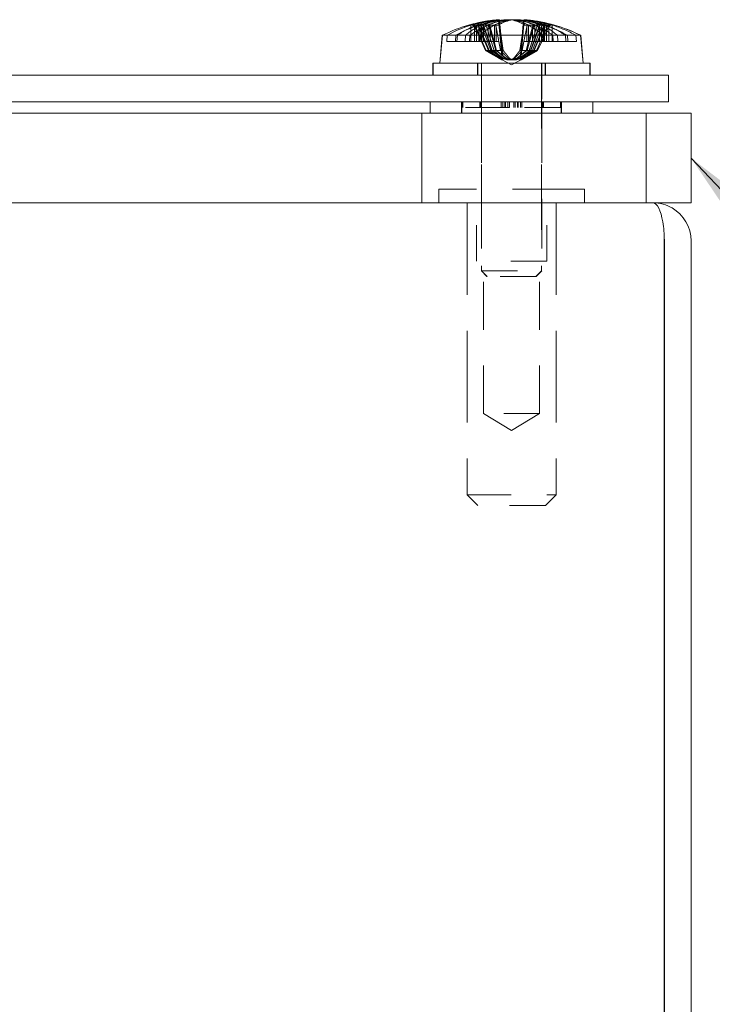
# Model space of a CAD drawing. Units: inches. Extents: x 2.7 to 98.6, y 5.5 to 60.
# Drawn here: x 33.9 to 35.8, y 15.4 to 18.1 of the extents above; entities that cross this region are included whole.
import ezdxf

# ---------------------------------------------------------------- set-up
doc = ezdxf.new("R2010")
doc.units = ezdxf.units.IN
doc.header["$LTSCALE"] = 6
doc.header["$MEASUREMENT"] = 0
doc.linetypes.add('DASHED', pattern=[0.2067, 0.1654, -0.0413])
for name, color, linetype, lineweight in [('Hidden (ANSI)', 7, 'DASHED', 15), ('Symbol (ANSI)', 7, 'Continuous', 18), ('Visible (ANSI)', 7, 'Continuous', 13)]:
    doc.layers.add(name, color=color, linetype=linetype, lineweight=lineweight)
doc.styles.add('Note Text (ANSI)', font='RomanS.shx')
doc.dimstyles.new('Default (ANSI)$7', dxfattribs={"dimscale": 6, "dimtxt": 0.12, "dimasz": 0.098425, "dimexe": 0.125, "dimexo": 0.0625, "dimgap": 0.031496, "dimtad": 0, "dimtih": 1, "dimtoh": 1, "dimrnd": 1e-08, "dimzin": 0, "dimdsep": 46, "dimtxsty": 'Note Text (ANSI)', "dimcen": 0.09, "dimdle": 0.393701, "dimclrd": 256, "dimclre": 256, "dimclrt": 256, "dimadec": 0, "dimazin": 1, "dimtfac": 1, "dimtofl": 0, "dimtmove": 0, "dimatfit": 3, "dimfxl": 1, "dimtolj": 1, "dimtzin": 4, "dimlwd": -1, "dimlwe": -1, "dimarcsym": 0})

msp = doc.modelspace()

# ---------------------------------------------------------------- linework, layer by layer
at = {"layer": 'Hidden (ANSI)', "ltscale": 0.035672}
for p, q in [((35.2182, 18.1174), (35.228, 18.0052)), ((35.2896, 18.1174), (35.2798, 18.0052))]:
    msp.add_line(p, q, dxfattribs=at)
at = {"layer": 'Hidden (ANSI)', "ltscale": 0.03552}
for p, q in [((35.2191, 18.1174), (35.2289, 18.0056)), ((35.2888, 18.1174), (35.279, 18.0056))]:
    msp.add_line(p, q, dxfattribs=at)
at = {"layer": 'Hidden (ANSI)', "ltscale": 0.034734}
msp.add_line((35.2208, 18.1155), (35.2304, 18.0061), dxfattribs=at)
at = {"layer": 'Hidden (ANSI)', "ltscale": 0.011906}
msp.add_line((35.141, 18.0942), (35.141, 18.0564), dxfattribs=at)
at = {"layer": 'Hidden (ANSI)', "ltscale": 0.006198}
for p, q in [((35.156, 18.1024), (35.1466, 18.1024)), ((35.3613, 18.1024), (35.3519, 18.1024))]:
    msp.add_line(p, q, dxfattribs=at)
at = {"layer": 'Hidden (ANSI)', "ltscale": 0.012871}
for p, q in [((35.1509, 18.0972), (35.1509, 18.0564)), ((35.1645, 18.0972), (35.1645, 18.0564)), ((35.1715, 18.0972), (35.1715, 18.0564)), ((35.1762, 18.0972), (35.1762, 18.0564)), ((35.1951, 18.0972), (35.1951, 18.0564)), ((35.2113, 18.0972), (35.2113, 18.0564)), ((35.2966, 18.0972), (35.2966, 18.0564)), ((35.3128, 18.0972), (35.3128, 18.0564)), ((35.3317, 18.0972), (35.3317, 18.0564)), ((35.3374, 18.0972), (35.3374, 18.0564)), ((35.3434, 18.0972), (35.3434, 18.0564)), ((35.358, 18.0972), (35.358, 18.0564))]:
    msp.add_line(p, q, dxfattribs=at)
at = {"layer": 'Hidden (ANSI)', "ltscale": 0.014394}
for p, q in [((35.1703, 18.0564), (35.1509, 18.0972)), ((35.1645, 18.0972), (35.1813, 18.0564)), ((35.1715, 18.0972), (35.1869, 18.0564)), ((35.1762, 18.0972), (35.1909, 18.0564)), ((35.2059, 18.0564), (35.1951, 18.0972)), ((35.2191, 18.0564), (35.2113, 18.0972)), ((35.2887, 18.0564), (35.2966, 18.0972)), ((35.3019, 18.0564), (35.3128, 18.0972)), ((35.3317, 18.0972), (35.317, 18.0564)), ((35.3374, 18.0972), (35.322, 18.0564)), ((35.3434, 18.0972), (35.3265, 18.0564)), ((35.3385, 18.0564), (35.358, 18.0972))]:
    msp.add_line(p, q, dxfattribs=at)
at = {"layer": 'Hidden (ANSI)', "ltscale": 0.023097}
for p, q in [((35.184, 18.0318), (35.1539, 18.0972)), ((35.1901, 18.0318), (35.1625, 18.0972)), ((35.178, 18.0972), (35.2005, 18.0318)), ((35.1842, 18.0972), (35.2055, 18.0318)), ((35.1922, 18.0972), (35.2105, 18.0318)), ((35.231, 18.0318), (35.2214, 18.0972)), ((35.2778, 18.0318), (35.2875, 18.0972)), ((35.3157, 18.0972), (35.2974, 18.0318)), ((35.3247, 18.0972), (35.3034, 18.0318)), ((35.3299, 18.0972), (35.3073, 18.0318)), ((35.3177, 18.0318), (35.3453, 18.0972)), ((35.3238, 18.0318), (35.3539, 18.0972))]:
    msp.add_line(p, q, dxfattribs=at)
at = {"layer": 'Hidden (ANSI)', "ltscale": 0.011097}
msp.add_line((35.1795, 18.1024), (35.156, 18.1024), dxfattribs=at)
at = {"layer": 'Hidden (ANSI)', "ltscale": 0.014451}
for p, q in [((35.1562, 18.1022), (35.1562, 18.0564)), ((35.163, 18.1022), (35.163, 18.0564)), ((35.1691, 18.1022), (35.1691, 18.0564)), ((35.1888, 18.1022), (35.1888, 18.0564)), ((35.2066, 18.1022), (35.2066, 18.0564)), ((35.3013, 18.1022), (35.3013, 18.0564)), ((35.3191, 18.1022), (35.3191, 18.0564)), ((35.3388, 18.1022), (35.3388, 18.0564)), ((35.3458, 18.1022), (35.3458, 18.0564)), ((35.3517, 18.1022), (35.3517, 18.0564)), ((35.3678, 18.1022), (35.3678, 18.0564))]:
    msp.add_line(p, q, dxfattribs=at)
at = {"layer": 'Hidden (ANSI)', "ltscale": 0.001207}
for p, q in [((35.1624, 18.1005), (35.1603, 18.1037)), ((35.1693, 18.1005), (35.1672, 18.1037)), ((35.1744, 18.1005), (35.1726, 18.1037)), ((35.1919, 18.1037), (35.1935, 18.1005)), ((35.2089, 18.1037), (35.2101, 18.1005)), ((35.2989, 18.1037), (35.2978, 18.1005)), ((35.316, 18.1037), (35.3144, 18.1005)), ((35.3335, 18.1005), (35.3353, 18.1037)), ((35.3395, 18.1005), (35.3416, 18.1037)), ((35.3455, 18.1005), (35.3476, 18.1037)), ((35.363, 18.1037), (35.3605, 18.1005))]:
    msp.add_line(p, q, dxfattribs=at)
at = {"layer": 'Hidden (ANSI)', "ltscale": 0.01395}
msp.add_line((35.2179, 18.1024), (35.1795, 18.1024), dxfattribs=at)
at = {"layer": 'Hidden (ANSI)', "ltscale": 0.031372}
msp.add_line((35.2871, 18.1049), (35.2785, 18.0061), dxfattribs=at)
at = {"layer": 'Hidden (ANSI)', "ltscale": 0.000103414}
msp.add_line((35.2915, 18.1024), (35.2909, 18.1024), dxfattribs=at)
at = {"layer": 'Hidden (ANSI)', "ltscale": 0.010683}
msp.add_line((35.3519, 18.1024), (35.3294, 18.1024), dxfattribs=at)
at = {"layer": 'Hidden (ANSI)', "ltscale": 0.024756}
for p, q in [((35.0613, 18.0739), (35.0544, 17.9959)), ((35.4466, 18.0739), (35.4534, 17.9959))]:
    msp.add_line(p, q, dxfattribs=at)
at = {"layer": 'Hidden (ANSI)', "ltscale": 0.004307}
msp.add_line((35.0613, 18.0739), (35.0618, 18.0739), dxfattribs=at)
at = {"layer": 'Hidden (ANSI)', "ltscale": 0.015428}
msp.add_line((35.0754, 18.0739), (35.0991, 18.0739), dxfattribs=at)
at = {"layer": 'Hidden (ANSI)', "ltscale": 0.023907}
for p, q in [((35.0977, 18.0564), (35.163, 18.0564)), ((35.3678, 18.0564), (35.4348, 18.0564))]:
    msp.add_line(p, q, dxfattribs=at)
at = {"layer": 'Hidden (ANSI)', "ltscale": 0.005477}
for p, q in [((35.1034, 18.0739), (35.1023, 18.0564)), ((35.1259, 18.0739), (35.125, 18.0564)), ((35.1374, 18.0564), (35.1385, 18.0739)), ((35.1653, 18.0564), (35.1661, 18.0739)), ((35.3426, 18.0564), (35.3417, 18.0739)), ((35.3704, 18.0564), (35.3694, 18.0739)), ((35.382, 18.0739), (35.3829, 18.0564)), ((35.4044, 18.0739), (35.4055, 18.0564)), ((35.4098, 18.0739), (35.4111, 18.0564)), ((35.4348, 18.0564), (35.4335, 18.0739))]:
    msp.add_line(p, q, dxfattribs=at)
at = {"layer": 'Hidden (ANSI)', "ltscale": 0.003249}
for p, q in [((35.163, 18.0564), (35.1715, 18.0564)), ((35.2966, 18.0564), (35.3013, 18.0564)), ((35.3128, 18.0564), (35.3191, 18.0564)), ((35.358, 18.0564), (35.3678, 18.0564))]:
    msp.add_line(p, q, dxfattribs=at)
at = {"layer": 'Hidden (ANSI)', "ltscale": 0.008603}
for p, q in [((35.182, 18.0318), (35.1703, 18.0564)), ((35.1813, 18.0564), (35.1915, 18.0318)), ((35.1869, 18.0564), (35.1962, 18.0318)), ((35.1909, 18.0564), (35.1997, 18.0318)), ((35.2125, 18.0318), (35.2059, 18.0564)), ((35.2238, 18.0318), (35.2191, 18.0564)), ((35.2841, 18.0318), (35.2887, 18.0564)), ((35.2954, 18.0318), (35.3019, 18.0564)), ((35.317, 18.0564), (35.3082, 18.0318)), ((35.322, 18.0564), (35.3127, 18.0318)), ((35.3265, 18.0564), (35.3164, 18.0318)), ((35.3269, 18.0318), (35.3385, 18.0564))]:
    msp.add_line(p, q, dxfattribs=at)
at = {"layer": 'Hidden (ANSI)', "ltscale": 0.006368}
for p, q in [((35.1715, 18.0564), (35.1869, 18.0564)), ((35.2887, 18.0564), (35.2966, 18.0564)), ((35.3019, 18.0564), (35.3128, 18.0564)), ((35.3385, 18.0564), (35.358, 18.0564))]:
    msp.add_line(p, q, dxfattribs=at)
at = {"layer": 'Hidden (ANSI)', "ltscale": 0.007945}
msp.add_line((35.2059, 18.0564), (35.1869, 18.0564), dxfattribs=at)
at = {"layer": 'Hidden (ANSI)', "ltscale": 0.00465}
msp.add_line((35.2191, 18.0564), (35.2059, 18.0564), dxfattribs=at)
at = {"layer": 'Hidden (ANSI)', "ltscale": 0.000279225}
msp.add_line((35.3013, 18.0564), (35.3019, 18.0564), dxfattribs=at)
at = {"layer": 'Hidden (ANSI)', "ltscale": 0.001256}
msp.add_line((35.3191, 18.0564), (35.322, 18.0564), dxfattribs=at)
at = {"layer": 'Hidden (ANSI)', "ltscale": 0.010836}
msp.add_line((35.3385, 18.0564), (35.322, 18.0564), dxfattribs=at)
at = {"layer": 'Hidden (ANSI)', "ltscale": 0.009234}
for p, q in [((35.182, 18.0318), (35.1962, 18.0318)), ((35.2055, 18.0318), (35.231, 18.0318)), ((35.2778, 18.0318), (35.3034, 18.0318)), ((35.3127, 18.0318), (35.3269, 18.0318))]:
    msp.add_line(p, q, dxfattribs=at)
at = {"layer": 'Hidden (ANSI)', "ltscale": 0.004041}
msp.add_line((35.1962, 18.0318), (35.2055, 18.0318), dxfattribs=at)
at = {"layer": 'Hidden (ANSI)', "ltscale": 0.00412}
msp.add_line((35.3034, 18.0318), (35.3127, 18.0318), dxfattribs=at)
at = {"layer": 'Hidden (ANSI)', "ltscale": 0.010115}
for q in [(35.226, 18.0065), (35.2828, 18.0065)]:
    msp.add_line((35.2544, 17.9914), q, dxfattribs=at)
at = {"layer": 'Hidden (ANSI)', "ltscale": 0.000262286}
for p, q in [((35.228, 18.0052), (35.227, 18.0057)), ((35.2798, 18.0052), (35.2808, 18.0057))]:
    msp.add_line(p, q, dxfattribs=at)
at = {"layer": 'Hidden (ANSI)', "ltscale": 0.009214}
for q in [(35.228, 18.0052), (35.2798, 18.0052)]:
    msp.add_line((35.2539, 17.9914), q, dxfattribs=at)
at = {"layer": 'Hidden (ANSI)', "ltscale": 0.004596}
msp.add_line((35.0357, 17.9959), (35.0352, 17.9959), dxfattribs=at)
at = {"layer": 'Hidden (ANSI)', "ltscale": 0.010376}
for p, q in [((35.0352, 17.9959), (35.0352, 17.9629)), ((35.1599, 17.9959), (35.1599, 17.9629)), ((35.1604, 17.9629), (35.1604, 17.9959)), ((35.3479, 17.9959), (35.3479, 17.9629)), ((35.3484, 17.9629), (35.3484, 17.9959)), ((35.4727, 17.9959), (35.4727, 17.9629))]:
    msp.add_line(p, q, dxfattribs=at)
at = {"layer": 'Hidden (ANSI)', "ltscale": 0.183505}
for p, q in [((35.1702, 17.9959), (35.1702, 17.4175)), ((35.3377, 17.9959), (35.3377, 17.4175))]:
    msp.add_line(p, q, dxfattribs=at)
at = {"layer": 'Hidden (ANSI)', "ltscale": 0.033867}
for p, q in [((35.1707, 17.9959), (35.1707, 17.8889)), ((35.3382, 17.9959), (35.3382, 17.8889))]:
    msp.add_line(p, q, dxfattribs=at)
at = {"layer": 'Hidden (ANSI)', "ltscale": 0.010058}
for p, q in [((35.0274, 17.8889), (35.0274, 17.8569)), ((35.0279, 17.8889), (35.0279, 17.8569)), ((35.1149, 17.8889), (35.1149, 17.8569)), ((35.1154, 17.8889), (35.1154, 17.8569)), ((35.3929, 17.8889), (35.3929, 17.8569)), ((35.3934, 17.8889), (35.3934, 17.8569)), ((35.4804, 17.8889), (35.4804, 17.8569)), ((35.4809, 17.8889), (35.4809, 17.8569))]:
    msp.add_line(p, q, dxfattribs=at)
at = {"layer": 'Hidden (ANSI)', "ltscale": 0.004979}
for p, q in [((35.1156, 17.8729), (35.1156, 17.8889)), ((35.1159, 17.8729), (35.1159, 17.8889)), ((35.116, 17.8729), (35.116, 17.8889)), ((35.1162, 17.8729), (35.1162, 17.8889)), ((35.1184, 17.8729), (35.1184, 17.8889)), ((35.1655, 17.8729), (35.1655, 17.8889)), ((35.166, 17.8889), (35.166, 17.8729)), ((35.1662, 17.8729), (35.1662, 17.8889)), ((35.1663, 17.8729), (35.1663, 17.8889)), ((35.1684, 17.8889), (35.1684, 17.8729)), ((35.2256, 17.8729), (35.2256, 17.8889)), ((35.2298, 17.8889), (35.2298, 17.8729)), ((35.2355, 17.8729), (35.2355, 17.8889)), ((35.2358, 17.8729), (35.2358, 17.8889)), ((35.2364, 17.8729), (35.2364, 17.8889)), ((35.2371, 17.8889), (35.2371, 17.8729)), ((35.2374, 17.8729), (35.2374, 17.8889)), ((35.2442, 17.8729), (35.2442, 17.8889)), ((35.2483, 17.8729), (35.2483, 17.8889)), ((35.2605, 17.8729), (35.2605, 17.8889)), ((35.2647, 17.8729), (35.2647, 17.8889)), ((35.2705, 17.8729), (35.2705, 17.8889)), ((35.2708, 17.8889), (35.2708, 17.8729)), ((35.2714, 17.8729), (35.2714, 17.8889)), ((35.2721, 17.8729), (35.2721, 17.8889)), ((35.2724, 17.8729), (35.2724, 17.8889)), ((35.2791, 17.8889), (35.2791, 17.8729)), ((35.2832, 17.8729), (35.2832, 17.8889)), ((35.3405, 17.8889), (35.3405, 17.8729)), ((35.3416, 17.8729), (35.3416, 17.8889)), ((35.3417, 17.8889), (35.3417, 17.8729)), ((35.3418, 17.8889), (35.3418, 17.8729)), ((35.3433, 17.8729), (35.3433, 17.8889)), ((35.3904, 17.8729), (35.3904, 17.8889)), ((35.3917, 17.8729), (35.3917, 17.8889)), ((35.3918, 17.8729), (35.3918, 17.8889)), ((35.3919, 17.8729), (35.3919, 17.8889)), ((35.3933, 17.8729), (35.3933, 17.8889))]:
    msp.add_line(p, q, dxfattribs=at)
at = {"layer": 'Hidden (ANSI)', "ltscale": 0.058072}
for p, q in [((35.2256, 17.8729), (35.1156, 17.8729)), ((35.3904, 17.8729), (35.2605, 17.8729))]:
    msp.add_line(p, q, dxfattribs=at)
at = {"layer": 'Hidden (ANSI)', "ltscale": 0.015811}
for p, q in [((35.2298, 17.8729), (35.2256, 17.8729)), ((35.2483, 17.8729), (35.2442, 17.8729))]:
    msp.add_line(p, q, dxfattribs=at)
at = {"layer": 'Hidden (ANSI)', "ltscale": 0.00458}
msp.add_line((35.2442, 17.8729), (35.2298, 17.8729), dxfattribs=at)
at = {"layer": 'Hidden (ANSI)', "ltscale": 0.000817172}
msp.add_line((35.3933, 17.8729), (35.3904, 17.8729), dxfattribs=at)
at = {"layer": 'Hidden (ANSI)', "ltscale": 0.139379}
for p, q in [((35.1707, 17.8569), (35.1707, 17.4175)), ((35.3382, 17.8569), (35.3382, 17.4175))]:
    msp.add_line(p, q, dxfattribs=at)
at = {"layer": 'Hidden (ANSI)', "ltscale": 0.202351}
msp.add_line((35.4574, 17.6449), (35.0514, 17.6449), dxfattribs=at)
at = {"layer": 'Hidden (ANSI)', "ltscale": 0.011963}
for p, q in [((35.0514, 17.6449), (35.0514, 17.6069)), ((35.4574, 17.6449), (35.4574, 17.6069))]:
    msp.add_line(p, q, dxfattribs=at)
at = {"layer": 'Hidden (ANSI)', "ltscale": 0.06339}
for p, q in [((35.1564, 17.4449), (35.1564, 17.6449)), ((35.3524, 17.4449), (35.3524, 17.6449))]:
    msp.add_line(p, q, dxfattribs=at)
at = {"layer": 'Hidden (ANSI)', "ltscale": 0.257986}
for p, q in [((35.1304, 17.6069), (35.1304, 16.7939)), ((35.3784, 17.6069), (35.3784, 16.7939))]:
    msp.add_line(p, q, dxfattribs=at)
at = {"layer": 'Hidden (ANSI)', "ltscale": 0.097635}
msp.add_line((35.3524, 17.4449), (35.1564, 17.4449), dxfattribs=at)
at = {"layer": 'Hidden (ANSI)', "ltscale": 0.134816}
for p, q in [((35.1764, 17.0199), (35.1764, 17.4449)), ((35.3324, 17.0199), (35.3324, 17.4449))]:
    msp.add_line(p, q, dxfattribs=at)
at = {"layer": 'Hidden (ANSI)', "ltscale": 0.002807}
msp.add_line((35.1702, 17.4175), (35.1707, 17.4175), dxfattribs=at)
at = {"layer": 'Hidden (ANSI)', "ltscale": 0.006915}
for p, q in [((35.1858, 17.4019), (35.1702, 17.4175)), ((35.1863, 17.4019), (35.1707, 17.4175)), ((35.3221, 17.4019), (35.3377, 17.4175)), ((35.3226, 17.4019), (35.3382, 17.4175))]:
    msp.add_line(p, q, dxfattribs=at)
at = {"layer": 'Hidden (ANSI)', "ltscale": 0.083424}
msp.add_line((35.1707, 17.4175), (35.3382, 17.4175), dxfattribs=at)
at = {"layer": 'Hidden (ANSI)', "ltscale": 0.002522}
msp.add_line((35.1863, 17.4019), (35.1858, 17.4019), dxfattribs=at)
at = {"layer": 'Hidden (ANSI)', "ltscale": 0.067841}
msp.add_line((35.3226, 17.4019), (35.1863, 17.4019), dxfattribs=at)
at = {"layer": 'Hidden (ANSI)', "ltscale": 0.077689}
msp.add_line((35.3324, 17.0199), (35.1764, 17.0199), dxfattribs=at)
at = {"layer": 'Hidden (ANSI)', "ltscale": 0.028787}
for q in [(35.1764, 17.0199), (35.3324, 17.0199)]:
    msp.add_line((35.2544, 16.973), q, dxfattribs=at)
at = {"layer": 'Hidden (ANSI)', "ltscale": 0.123565}
msp.add_line((35.1304, 16.7939), (35.3784, 16.7939), dxfattribs=at)
at = {"layer": 'Hidden (ANSI)', "ltscale": 0.013368}
for p, q in [((35.1604, 16.7639), (35.1304, 16.7939)), ((35.3484, 16.7639), (35.3784, 16.7939))]:
    msp.add_line(p, q, dxfattribs=at)
at = {"layer": 'Hidden (ANSI)', "ltscale": 0.093646}
msp.add_line((35.3484, 16.7639), (35.1604, 16.7639), dxfattribs=at)
at = {"layer": 'Hidden (ANSI)', "ltscale": 0.051908}
for start, end in [(94.7125, 116.2919), (63.7081, 85.2875)]:
    msp.add_arc((35.2539, 17.6839), 0.435, start, end, dxfattribs=at)
at = {"layer": 'Hidden (ANSI)', "ltscale": 0.026246}
for centre, major_axis, ratio, start_param, end_param in [((35.2636, 17.6855), (-0.0695, 0.429), 0.838626, 6.23272, 6.42368), ((35.266, 17.6855), (-0.056, 0.431), 0.735975, 6.272575, 6.463534), ((35.2434, 17.6855), (0.0638, 0.4299), 0.804946, 0.203611, 0.39457), ((35.2699, 17.6855), (-0.044, 0.4324), 0.508474, 0.032956, 0.223916), ((35.2411, 17.6855), (0.0526, 0.4314), 0.694479, 0.169188, 0.360147), ((35.2668, 17.6855), (-0.0526, 0.4314), 0.694479, 5.923039, 6.113998), ((35.2645, 17.6855), (-0.0638, 0.4299), 0.804946, 5.888615, 6.079574), ((35.2418, 17.6855), (0.056, 0.431), 0.735975, 6.102837, 6.293796), ((35.2443, 17.6855), (0.0695, 0.429), 0.838626, 6.142691, 6.33365)]:
    msp.add_ellipse(centre, major_axis=major_axis, ratio=ratio, start_param=start_param, end_param=end_param, dxfattribs=at)
at = {"layer": 'Hidden (ANSI)', "ltscale": 0.024337}
for centre, major_axis, ratio, start_param, end_param in [((35.2664, 17.6855), (-0.0541, 0.4312), 0.714215, 6.278434, 6.455556), ((35.2684, 17.6855), (-0.0468, 0.4321), 0.586913, 0.021179, 0.198301), ((35.2407, 17.6855), (0.0511, 0.4316), 0.671375, 0.163981, 0.341103), ((35.2388, 17.6855), (0.0449, 0.4323), 0.53769, 0.140465, 0.317586), ((35.269, 17.6855), (-0.0449, 0.4323), 0.53769, 5.965599, 6.142721), ((35.2672, 17.6855), (-0.0511, 0.4316), 0.671375, 5.942082, 6.119204), ((35.2394, 17.6855), (0.0468, 0.4321), 0.586913, 6.084884, 6.262006), ((35.2414, 17.6855), (0.0541, 0.4312), 0.714215, 6.110815, 6.287937)]:
    msp.add_ellipse(centre, major_axis=major_axis, ratio=ratio, start_param=start_param, end_param=end_param, dxfattribs=at)
at = {"layer": 'Hidden (ANSI)', "ltscale": 0.025714}
msp.add_ellipse((35.2385, 17.6855), major_axis=(0.0426, 0.4325), ratio=0.456298, start_param=0.133381, end_param=0.32048, dxfattribs=at)
at = {"layer": 'Hidden (ANSI)', "ltscale": 0.01987}
msp.add_ellipse((35.2636, 17.6855), major_axis=(-0.0734, 0.4284), ratio=0.856655, start_param=5.875627, end_param=6.020368, dxfattribs=at)
at = {"layer": 'Hidden (ANSI)', "ltscale": 0.023805}
msp.add_ellipse((35.2462, 17.6855), major_axis=(0.0815, 0.4269), ratio=0.885548, start_param=6.18898, end_param=6.362242, dxfattribs=at)
at = {"layer": 'Hidden (ANSI)', "ltscale": 0.025115}
for centre, ratio, start_param, end_param in [((35.2398, 17.6839), 0.711769, 0.273918, 0.456716), ((35.2376, 17.6839), 0.583163, 0.273918, 0.456716), ((35.2687, 17.6839), 0.679384, 0.273918, 0.456716), ((35.2708, 17.6839), 0.545954, 0.273918, 0.456716), ((35.2371, 17.6839), 0.545954, 5.826469, 6.009268), ((35.2392, 17.6839), 0.679384, 5.826469, 6.009268), ((35.2702, 17.6839), 0.583163, 5.826469, 6.009268), ((35.2443, 17.6839), 0.863678, 5.826469, 6.009268), ((35.268, 17.6839), 0.711769, 5.826469, 6.009268), ((35.2638, 17.6839), 0.88552, 5.826469, 6.009268)]:
    msp.add_ellipse(centre, major_axis=(0, 0.4345), ratio=ratio, start_param=start_param, end_param=end_param, dxfattribs=at)
at = {"layer": 'Hidden (ANSI)', "ltscale": 0.001628}
for centre, ratio, start_param, end_param in [((35.2499, 17.6839), 0.786838, 0.264765, 0.277279), ((35.249, 17.6839), 0.671532, 0.264765, 0.277279), ((35.2593, 17.6839), 0.591781, 0.264765, 0.277279), ((35.2599, 17.6839), 0.447414, 0.264765, 0.277279), ((35.248, 17.6839), 0.447414, 6.005906, 6.01842), ((35.2486, 17.6839), 0.591781, 6.005906, 6.01842), ((35.2588, 17.6839), 0.671532, 6.005906, 6.01842), ((35.2505, 17.6839), 0.800941, 6.005906, 6.01842), ((35.258, 17.6839), 0.786838, 6.005906, 6.01842), ((35.2568, 17.6839), 0.932498, 6.005906, 6.01842)]:
    msp.add_ellipse(centre, major_axis=(0, 0.4349), ratio=ratio, start_param=start_param, end_param=end_param, dxfattribs=at)
at = {"layer": 'Hidden (ANSI)', "ltscale": 0.007554}
for points in [[(35.2163, 18.1169), (35.2174, 18.117), (35.2182, 18.1172), (35.2191, 18.1174), (35.2192, 18.1174), (35.2186, 18.1174), (35.2179, 18.1174), (35.2159, 18.1172), (35.2145, 18.1171), (35.2128, 18.1169), (35.2126, 18.1169), (35.2123, 18.1169)], [(35.2138, 18.1169), (35.2151, 18.117), (35.2163, 18.1172), (35.2178, 18.1174), (35.2182, 18.1174), (35.2182, 18.1174), (35.2179, 18.1174), (35.2165, 18.1172), (35.2154, 18.1171), (35.2139, 18.1169), (35.2137, 18.1169), (35.2134, 18.1169)], [(35.2359, 18.1169), (35.2374, 18.117), (35.2392, 18.1172), (35.2431, 18.1174), (35.2451, 18.1174), (35.2488, 18.1174), (35.2506, 18.1174), (35.254, 18.1172), (35.2555, 18.1171), (35.2568, 18.1169), (35.2569, 18.1169), (35.2571, 18.1169)], [(35.2425, 18.1169), (35.2438, 18.117), (35.2455, 18.1172), (35.2491, 18.1174), (35.2511, 18.1174), (35.2548, 18.1174), (35.2568, 18.1174), (35.2604, 18.1172), (35.2621, 18.1171), (35.2637, 18.1169), (35.2639, 18.1169), (35.2641, 18.1169)], [(35.2653, 18.1169), (35.264, 18.117), (35.2624, 18.1172), (35.2588, 18.1174), (35.2568, 18.1174), (35.2531, 18.1174), (35.2511, 18.1174), (35.2474, 18.1172), (35.2458, 18.1171), (35.2442, 18.1169), (35.244, 18.1169), (35.2438, 18.1169)], [(35.272, 18.1169), (35.2705, 18.117), (35.2686, 18.1172), (35.2648, 18.1174), (35.2628, 18.1174), (35.2591, 18.1174), (35.2572, 18.1174), (35.2539, 18.1172), (35.2524, 18.1171), (35.2511, 18.1169), (35.2509, 18.1169), (35.2508, 18.1169)], [(35.2916, 18.1169), (35.2905, 18.117), (35.2897, 18.1172), (35.2887, 18.1174), (35.2887, 18.1174), (35.2893, 18.1174), (35.2899, 18.1174), (35.292, 18.1172), (35.2933, 18.1171), (35.2951, 18.1169), (35.2953, 18.1169), (35.2956, 18.1169)], [(35.2941, 18.1169), (35.2928, 18.117), (35.2916, 18.1172), (35.2901, 18.1174), (35.2897, 18.1174), (35.2896, 18.1174), (35.29, 18.1174), (35.2914, 18.1172), (35.2925, 18.1171), (35.294, 18.1169), (35.2942, 18.1169), (35.2944, 18.1169)]]:
    msp.add_open_spline(points, degree=3, knots=[0, 0, 0, 0, 0.0141483, 0.0141483, 0.0282966, 0.0282966, 0.04243521, 0.04243521, 0.05657382, 0.05657382, 0.05880976, 0.05880976, 0.05880976, 0.05880976], dxfattribs=at)
at = {"layer": 'Hidden (ANSI)', "ltscale": 0.002417}
msp.add_open_spline([(35.2186, 18.1169), (35.2196, 18.117), (35.2203, 18.1172), (35.2206, 18.1173), (35.2207, 18.1173), (35.2207, 18.1173)], degree=3, knots=[0, 0, 0, 0, 0.0141483, 0.0141483, 0.01923049, 0.01923049, 0.01923049, 0.01923049], dxfattribs=at)
at = {"layer": 'Hidden (ANSI)', "ltscale": 0.004066}
for points, knots in [([(35.1444, 18.1021), (35.1451, 18.1023), (35.1459, 18.1024), (35.1476, 18.1024), (35.1487, 18.1022), (35.1506, 18.1013), (35.1516, 18.1005), (35.1529, 18.099), (35.1535, 18.0981), (35.1539, 18.0972)], [0.02946189, 0.02946189, 0.02946189, 0.02946189, 0.03578156, 0.03578156, 0.04475722, 0.04475722, 0.05362937, 0.05362937, 0.06081184, 0.06081184, 0.06081184, 0.06081184]), ([(35.1541, 18.1021), (35.1547, 18.1023), (35.1554, 18.1024), (35.1569, 18.1024), (35.1579, 18.1022), (35.1596, 18.1013), (35.1605, 18.1005), (35.1616, 18.099), (35.1622, 18.0981), (35.1625, 18.0972)], [0.02946189, 0.02946189, 0.02946189, 0.02946189, 0.03578156, 0.03578156, 0.04475722, 0.04475722, 0.05362937, 0.05362937, 0.06081184, 0.06081184, 0.06081184, 0.06081184]), ([(35.178, 18.0972), (35.1777, 18.0981), (35.1772, 18.099), (35.1761, 18.1005), (35.1752, 18.1013), (35.1735, 18.1022), (35.1724, 18.1024), (35.1707, 18.1024), (35.17, 18.1023), (35.1693, 18.1021)], [0.08172985, 0.08172985, 0.08172985, 0.08172985, 0.08891232, 0.08891232, 0.09778447, 0.09778447, 0.10676013, 0.10676013, 0.1130798, 0.1130798, 0.1130798, 0.1130798]), ([(35.1842, 18.0972), (35.1839, 18.0981), (35.1835, 18.099), (35.1826, 18.1005), (35.182, 18.1013), (35.1808, 18.1022), (35.1801, 18.1024), (35.179, 18.1024), (35.1786, 18.1023), (35.1781, 18.1021)], [0.08172985, 0.08172985, 0.08172985, 0.08172985, 0.08891232, 0.08891232, 0.09778447, 0.09778447, 0.10676013, 0.10676013, 0.1130798, 0.1130798, 0.1130798, 0.1130798]), ([(35.1922, 18.0972), (35.1919, 18.0981), (35.1915, 18.099), (35.1906, 18.1005), (35.1898, 18.1013), (35.1884, 18.1022), (35.1874, 18.1024), (35.186, 18.1024), (35.1854, 18.1023), (35.1848, 18.1021)], [0.08172985, 0.08172985, 0.08172985, 0.08172985, 0.08891232, 0.08891232, 0.09778447, 0.09778447, 0.10676013, 0.10676013, 0.1130798, 0.1130798, 0.1130798, 0.1130798]), ([(35.2167, 18.1021), (35.2171, 18.1023), (35.2176, 18.1024), (35.2185, 18.1024), (35.2191, 18.1022), (35.22, 18.1013), (35.2205, 18.1005), (35.2211, 18.099), (35.2213, 18.0981), (35.2214, 18.0972)], [0.02946189, 0.02946189, 0.02946189, 0.02946189, 0.03578156, 0.03578156, 0.04475722, 0.04475722, 0.05362937, 0.05362937, 0.06081184, 0.06081184, 0.06081184, 0.06081184]), ([(35.2922, 18.1021), (35.2917, 18.1023), (35.2913, 18.1024), (35.2904, 18.1024), (35.2898, 18.1022), (35.2888, 18.1013), (35.2884, 18.1005), (35.2878, 18.099), (35.2876, 18.0981), (35.2875, 18.0972)], [0.02946189, 0.02946189, 0.02946189, 0.02946189, 0.03578156, 0.03578156, 0.04475722, 0.04475722, 0.05362937, 0.05362937, 0.06081184, 0.06081184, 0.06081184, 0.06081184]), ([(35.3157, 18.0972), (35.3159, 18.0981), (35.3163, 18.099), (35.3173, 18.1005), (35.318, 18.1013), (35.3195, 18.1022), (35.3204, 18.1024), (35.3218, 18.1024), (35.3225, 18.1023), (35.3231, 18.1021)], [0.08172985, 0.08172985, 0.08172985, 0.08172985, 0.08891232, 0.08891232, 0.09778447, 0.09778447, 0.10676013, 0.10676013, 0.1130798, 0.1130798, 0.1130798, 0.1130798]), ([(35.3299, 18.0972), (35.3302, 18.0981), (35.3307, 18.099), (35.3318, 18.1005), (35.3327, 18.1013), (35.3344, 18.1022), (35.3355, 18.1024), (35.3371, 18.1024), (35.3379, 18.1023), (35.3386, 18.1021)], [0.08172985, 0.08172985, 0.08172985, 0.08172985, 0.08891232, 0.08891232, 0.09778447, 0.09778447, 0.10676013, 0.10676013, 0.1130798, 0.1130798, 0.1130798, 0.1130798]), ([(35.3538, 18.1021), (35.3532, 18.1023), (35.3525, 18.1024), (35.351, 18.1024), (35.35, 18.1022), (35.3483, 18.1013), (35.3474, 18.1005), (35.3462, 18.099), (35.3457, 18.0981), (35.3453, 18.0972)], [0.02946189, 0.02946189, 0.02946189, 0.02946189, 0.03578156, 0.03578156, 0.04475722, 0.04475722, 0.05362937, 0.05362937, 0.06081184, 0.06081184, 0.06081184, 0.06081184]), ([(35.3635, 18.1021), (35.3628, 18.1023), (35.362, 18.1024), (35.3603, 18.1024), (35.3591, 18.1022), (35.3573, 18.1013), (35.3562, 18.1005), (35.3549, 18.099), (35.3543, 18.0981), (35.3539, 18.0972)], [0.02946189, 0.02946189, 0.02946189, 0.02946189, 0.03578156, 0.03578156, 0.04475722, 0.04475722, 0.05362937, 0.05362937, 0.06081184, 0.06081184, 0.06081184, 0.06081184])]:
    msp.add_open_spline(points, degree=3, knots=knots, dxfattribs=at)
at = {"layer": 'Hidden (ANSI)', "ltscale": 0.001251}
for points, knots in [([(35.1484, 18.1005), (35.1487, 18.1002), (35.149, 18.1), (35.1498, 18.099), (35.1504, 18.0981), (35.1509, 18.0972)], [0.05062207, 0.05062207, 0.05062207, 0.05062207, 0.05362937, 0.05362937, 0.06081184, 0.06081184, 0.06081184, 0.06081184]), ([(35.1645, 18.0972), (35.1641, 18.0981), (35.1636, 18.099), (35.1629, 18.1), (35.1626, 18.1002), (35.1624, 18.1005)], [0.08123708, 0.08123708, 0.08123708, 0.08123708, 0.08845387, 0.08845387, 0.09142298, 0.09142298, 0.09142298, 0.09142298]), ([(35.1715, 18.0972), (35.1711, 18.0981), (35.1706, 18.099), (35.1699, 18.1), (35.1696, 18.1002), (35.1693, 18.1005)], [0.08123708, 0.08123708, 0.08123708, 0.08123708, 0.08845387, 0.08845387, 0.09142298, 0.09142298, 0.09142298, 0.09142298]), ([(35.1762, 18.0972), (35.1759, 18.0981), (35.1754, 18.099), (35.1748, 18.1), (35.1746, 18.1002), (35.1744, 18.1005)], [0.08123708, 0.08123708, 0.08123708, 0.08123708, 0.08845387, 0.08845387, 0.09142298, 0.09142298, 0.09142298, 0.09142298]), ([(35.1935, 18.1005), (35.1937, 18.1002), (35.1938, 18.1), (35.1944, 18.099), (35.1948, 18.0981), (35.1951, 18.0972)], [0.05012859, 0.05012859, 0.05012859, 0.05012859, 0.05309771, 0.05309771, 0.06031449, 0.06031449, 0.06031449, 0.06031449]), ([(35.1935, 18.1005), (35.1937, 18.1002), (35.1939, 18.1), (35.1944, 18.099), (35.1948, 18.0981), (35.1951, 18.0972)], [0.05062207, 0.05062207, 0.05062207, 0.05062207, 0.05362937, 0.05362937, 0.06081184, 0.06081184, 0.06081184, 0.06081184]), ([(35.2101, 18.1005), (35.2103, 18.1002), (35.2104, 18.1), (35.2108, 18.099), (35.2111, 18.0981), (35.2113, 18.0972)], [0.05012859, 0.05012859, 0.05012859, 0.05012859, 0.05309771, 0.05309771, 0.06031449, 0.06031449, 0.06031449, 0.06031449]), ([(35.2101, 18.1005), (35.2103, 18.1002), (35.2104, 18.1), (35.2109, 18.099), (35.2111, 18.0981), (35.2113, 18.0972)], [0.05062207, 0.05062207, 0.05062207, 0.05062207, 0.05362937, 0.05362937, 0.06081184, 0.06081184, 0.06081184, 0.06081184]), ([(35.2978, 18.1005), (35.2976, 18.1002), (35.2975, 18.1), (35.297, 18.099), (35.2967, 18.0981), (35.2966, 18.0972)], [0.05062207, 0.05062207, 0.05062207, 0.05062207, 0.05362937, 0.05362937, 0.06081184, 0.06081184, 0.06081184, 0.06081184]), ([(35.2978, 18.1005), (35.2976, 18.1002), (35.2975, 18.1), (35.2971, 18.099), (35.2968, 18.0981), (35.2966, 18.0972)], [0.05012859, 0.05012859, 0.05012859, 0.05012859, 0.05309771, 0.05309771, 0.06031449, 0.06031449, 0.06031449, 0.06031449]), ([(35.3144, 18.1005), (35.3142, 18.1002), (35.314, 18.1), (35.3134, 18.099), (35.3131, 18.0981), (35.3128, 18.0972)], [0.05062207, 0.05062207, 0.05062207, 0.05062207, 0.05362937, 0.05362937, 0.06081184, 0.06081184, 0.06081184, 0.06081184]), ([(35.3144, 18.1005), (35.3142, 18.1002), (35.314, 18.1), (35.3135, 18.099), (35.3131, 18.0981), (35.3128, 18.0972)], [0.05012859, 0.05012859, 0.05012859, 0.05012859, 0.05309771, 0.05309771, 0.06031449, 0.06031449, 0.06031449, 0.06031449]), ([(35.3317, 18.0972), (35.332, 18.0981), (35.3324, 18.099), (35.3331, 18.1), (35.3333, 18.1002), (35.3335, 18.1005)], [0.08123708, 0.08123708, 0.08123708, 0.08123708, 0.08845387, 0.08845387, 0.09142298, 0.09142298, 0.09142298, 0.09142298]), ([(35.3374, 18.0972), (35.3377, 18.0981), (35.3383, 18.099), (35.339, 18.1), (35.3393, 18.1002), (35.3395, 18.1005)], [0.08123708, 0.08123708, 0.08123708, 0.08123708, 0.08845387, 0.08845387, 0.09142298, 0.09142298, 0.09142298, 0.09142298]), ([(35.3434, 18.0972), (35.3437, 18.0981), (35.3443, 18.099), (35.345, 18.1), (35.3452, 18.1002), (35.3455, 18.1005)], [0.08123708, 0.08123708, 0.08123708, 0.08123708, 0.08845387, 0.08845387, 0.09142298, 0.09142298, 0.09142298, 0.09142298]), ([(35.3605, 18.1005), (35.3602, 18.1002), (35.3599, 18.1), (35.359, 18.099), (35.3584, 18.0981), (35.358, 18.0972)], [0.05012859, 0.05012859, 0.05012859, 0.05012859, 0.05309771, 0.05309771, 0.06031449, 0.06031449, 0.06031449, 0.06031449]), ([(35.3605, 18.1005), (35.3602, 18.1002), (35.3599, 18.1), (35.359, 18.099), (35.3584, 18.0981), (35.358, 18.0972)], [0.05062207, 0.05062207, 0.05062207, 0.05062207, 0.05362937, 0.05362937, 0.06081184, 0.06081184, 0.06081184, 0.06081184])]:
    msp.add_open_spline(points, degree=3, knots=knots, dxfattribs=at)
at = {"layer": 'Hidden (ANSI)', "ltscale": 0.000130224}
msp.add_open_spline([(35.1505, 18.0979), (35.1507, 18.0977), (35.1508, 18.0975), (35.1509, 18.0972)], degree=3, dxfattribs=at)
at = {"layer": 'Hidden (ANSI)', "ltscale": 0.001252}
for points in [[(35.1645, 18.0972), (35.1641, 18.0981), (35.1636, 18.099), (35.1629, 18.1), (35.1626, 18.1002), (35.1624, 18.1005)], [(35.1715, 18.0972), (35.1712, 18.0981), (35.1706, 18.099), (35.1699, 18.1), (35.1696, 18.1002), (35.1693, 18.1005)], [(35.1762, 18.0972), (35.1758, 18.0981), (35.1754, 18.099), (35.1748, 18.1), (35.1746, 18.1002), (35.1744, 18.1005)], [(35.3317, 18.0972), (35.332, 18.0981), (35.3325, 18.099), (35.3331, 18.1), (35.3333, 18.1002), (35.3335, 18.1005)], [(35.3374, 18.0972), (35.3377, 18.0981), (35.3382, 18.099), (35.339, 18.1), (35.3393, 18.1002), (35.3395, 18.1005)], [(35.3434, 18.0972), (35.3438, 18.0981), (35.3443, 18.099), (35.345, 18.1), (35.3453, 18.1002), (35.3455, 18.1005)]]:
    msp.add_open_spline(points, degree=3, knots=[0.08172985, 0.08172985, 0.08172985, 0.08172985, 0.08891232, 0.08891232, 0.09191962, 0.09191962, 0.09191962, 0.09191962], dxfattribs=at)
at = {"layer": 'Hidden (ANSI)', "ltscale": 0.003222}
msp.add_open_spline([(35.3247, 18.0972), (35.325, 18.0981), (35.3254, 18.099), (35.3263, 18.1005), (35.3269, 18.1013), (35.3281, 18.1022), (35.3288, 18.1024), (35.3294, 18.1024)], degree=3, knots=[0.08172985, 0.08172985, 0.08172985, 0.08172985, 0.08891232, 0.08891232, 0.09778447, 0.09778447, 0.10676013, 0.10676013, 0.10676013, 0.10676013], dxfattribs=at)
at = {"layer": 'Hidden (ANSI)', "ltscale": 0.013662}
for points, weights in [([(35.2169, 18.0117), (35.2053, 18.0183), (35.182, 18.0318)], [1.81116504856, 1.43005778529, 1]), ([(35.2173, 18.0117), (35.2062, 18.0183), (35.184, 18.0318)], [1.81116504856, 1.43005778529, 1]), ([(35.2196, 18.0117), (35.2098, 18.0183), (35.1901, 18.0318)], [1.81116504856, 1.43005778529, 1]), ([(35.1915, 18.0318), (35.2106, 18.0183), (35.2202, 18.0117)], [1, 1.43005778529, 1.81116504856]), ([(35.1962, 18.0318), (35.2176, 18.0183), (35.2283, 18.0117)], [1, 1.43005778529, 1.81116504856]), ([(35.1997, 18.0318), (35.2157, 18.0183), (35.2237, 18.0117)], [1, 1.43005778529, 1.81116504856]), ([(35.2005, 18.0318), (35.2205, 18.0183), (35.2305, 18.0117)], [1, 1.43005778529, 1.81116504856]), ([(35.2055, 18.0318), (35.2195, 18.0183), (35.2266, 18.0117)], [1, 1.43005778529, 1.81116504856]), ([(35.2105, 18.0318), (35.2274, 18.0183), (35.2359, 18.0117)], [1, 1.43005778529, 1.81116504856]), ([(35.237, 18.0117), (35.2288, 18.0183), (35.2125, 18.0318)], [1.81116504856, 1.43005778529, 1]), ([(35.243, 18.0117), (35.2366, 18.0183), (35.2238, 18.0318)], [1.81116504856, 1.43005778529, 1]), ([(35.247, 18.0117), (35.2417, 18.0183), (35.231, 18.0318)], [1.81116504856, 1.43005778529, 1]), ([(35.2618, 18.0117), (35.2672, 18.0183), (35.2778, 18.0318)], [1.81116504856, 1.43005778529, 1]), ([(35.2648, 18.0117), (35.2712, 18.0183), (35.2841, 18.0318)], [1.81116504856, 1.43005778529, 1]), ([(35.2709, 18.0117), (35.279, 18.0183), (35.2954, 18.0318)], [1.81116504856, 1.43005778529, 1]), ([(35.2974, 18.0318), (35.2804, 18.0183), (35.2719, 18.0117)], [1, 1.43005778529, 1.81116504856]), ([(35.3073, 18.0318), (35.2874, 18.0183), (35.2774, 18.0117)], [1, 1.43005778529, 1.81116504856]), ([(35.3127, 18.0318), (35.2913, 18.0183), (35.2806, 18.0117)], [1, 1.43005778529, 1.81116504856]), ([(35.3034, 18.0318), (35.2893, 18.0183), (35.2823, 18.0117)], [1, 1.43005778529, 1.81116504856]), ([(35.3082, 18.0318), (35.2921, 18.0183), (35.2842, 18.0117)], [1, 1.43005778529, 1.81116504856]), ([(35.3164, 18.0318), (35.2972, 18.0183), (35.2877, 18.0117)], [1, 1.43005778529, 1.81116504856]), ([(35.2882, 18.0117), (35.2981, 18.0183), (35.3177, 18.0318)], [1.81116504856, 1.43005778529, 1]), ([(35.2906, 18.0117), (35.3017, 18.0183), (35.3238, 18.0318)], [1.81116504856, 1.43005778529, 1]), ([(35.292, 18.0117), (35.3036, 18.0183), (35.3269, 18.0318)], [1.81116504856, 1.43005778529, 1])]:
    msp.add_rational_spline(points, weights, degree=2, dxfattribs=at)
at = {"layer": 'Hidden (ANSI)', "ltscale": 0.013315}
for points in [[(35.2266, 18.0117), (35.228, 18.0103), (35.2291, 18.009), (35.2302, 18.0072), (35.2304, 18.0065), (35.2304, 18.0054), (35.2301, 18.0052), (35.229, 18.0052), (35.2282, 18.0054), (35.226, 18.0065), (35.2248, 18.0072), (35.2216, 18.009), (35.2193, 18.0103), (35.2169, 18.0117)], [(35.2237, 18.0117), (35.2254, 18.0103), (35.2267, 18.009), (35.2282, 18.0072), (35.2286, 18.0065), (35.229, 18.0054), (35.2288, 18.0052), (35.2281, 18.0052), (35.2275, 18.0054), (35.2257, 18.0065), (35.2245, 18.0072), (35.2217, 18.009), (35.2196, 18.0103), (35.2173, 18.0117)], [(35.2202, 18.0117), (35.2222, 18.0103), (35.2239, 18.009), (35.226, 18.0072), (35.2268, 18.0065), (35.2278, 18.0054), (35.2281, 18.0052), (35.228, 18.0052), (35.2277, 18.0054), (35.2266, 18.0065), (35.2257, 18.0072), (35.2235, 18.009), (35.2217, 18.0103), (35.2196, 18.0117)], [(35.2283, 18.0117), (35.2305, 18.0103), (35.233, 18.009), (35.2373, 18.0072), (35.2393, 18.0065), (35.2433, 18.0054), (35.2454, 18.0052), (35.2492, 18.0052), (35.2511, 18.0054), (35.2546, 18.0065), (35.2561, 18.0072), (35.2592, 18.009), (35.2607, 18.0103), (35.2618, 18.0117)], [(35.2305, 18.0117), (35.2326, 18.0103), (35.235, 18.009), (35.2391, 18.0072), (35.2411, 18.0065), (35.2451, 18.0054), (35.2472, 18.0052), (35.2511, 18.0052), (35.2531, 18.0054), (35.2567, 18.0065), (35.2584, 18.0072), (35.2617, 18.009), (35.2635, 18.0103), (35.2648, 18.0117)], [(35.2359, 18.0117), (35.2377, 18.0103), (35.2399, 18.009), (35.2437, 18.0072), (35.2455, 18.0065), (35.2495, 18.0054), (35.2516, 18.0052), (35.2555, 18.0052), (35.2576, 18.0054), (35.2615, 18.0065), (35.2633, 18.0072), (35.267, 18.009), (35.2692, 18.0103), (35.2709, 18.0117)], [(35.2719, 18.0117), (35.2702, 18.0103), (35.268, 18.009), (35.2642, 18.0072), (35.2623, 18.0065), (35.2584, 18.0054), (35.2563, 18.0052), (35.2524, 18.0052), (35.2503, 18.0054), (35.2464, 18.0065), (35.2446, 18.0072), (35.2408, 18.009), (35.2387, 18.0103), (35.237, 18.0117)], [(35.2774, 18.0117), (35.2753, 18.0103), (35.2729, 18.009), (35.2687, 18.0072), (35.2668, 18.0065), (35.2627, 18.0054), (35.2606, 18.0052), (35.2568, 18.0052), (35.2548, 18.0054), (35.2511, 18.0065), (35.2495, 18.0072), (35.2461, 18.009), (35.2444, 18.0103), (35.243, 18.0117)], [(35.2806, 18.0117), (35.2784, 18.0103), (35.2758, 18.009), (35.2716, 18.0072), (35.2696, 18.0065), (35.2655, 18.0054), (35.2635, 18.0052), (35.2597, 18.0052), (35.2578, 18.0054), (35.2543, 18.0065), (35.2528, 18.0072), (35.2497, 18.009), (35.2481, 18.0103), (35.247, 18.0117)], [(35.2823, 18.0117), (35.2808, 18.0103), (35.2798, 18.009), (35.2787, 18.0072), (35.2784, 18.0065), (35.2785, 18.0054), (35.2788, 18.0052), (35.2799, 18.0052), (35.2807, 18.0054), (35.2828, 18.0065), (35.2841, 18.0072), (35.2873, 18.009), (35.2895, 18.0103), (35.292, 18.0117)], [(35.2842, 18.0117), (35.2825, 18.0103), (35.2812, 18.009), (35.2797, 18.0072), (35.2793, 18.0065), (35.2789, 18.0054), (35.279, 18.0052), (35.2798, 18.0052), (35.2804, 18.0054), (35.2822, 18.0065), (35.2833, 18.0072), (35.2862, 18.009), (35.2883, 18.0103), (35.2906, 18.0117)], [(35.2877, 18.0117), (35.2857, 18.0103), (35.284, 18.009), (35.2818, 18.0072), (35.2811, 18.0065), (35.28, 18.0054), (35.2798, 18.0052), (35.2799, 18.0052), (35.2802, 18.0054), (35.2813, 18.0065), (35.2822, 18.0072), (35.2844, 18.009), (35.2862, 18.0103), (35.2882, 18.0117)]]:
    msp.add_open_spline(points, degree=3, knots=[0.264127, 0.264127, 0.264127, 0.264127, 0.2852465, 0.2852465, 0.3001456, 0.3001456, 0.3150448, 0.3150448, 0.3299439, 0.3299439, 0.344843, 0.344843, 0.3659625, 0.3659625, 0.3659625, 0.3659625], dxfattribs=at)
at = {"layer": 'Visible (ANSI)'}
for p, q in [((35.2207, 18.1173), (35.2208, 18.1155)), ((35.2882, 18.1173), (35.2871, 18.1049)), ((35.141, 18.1022), (35.141, 18.0942)), ((35.1459, 18.1037), (35.1484, 18.1005)), ((35.3294, 18.1024), (35.2915, 18.1024)), ((35.0618, 18.0739), (35.0549, 17.9959)), ((35.0618, 18.0739), (35.0754, 18.0739)), ((35.0741, 18.0564), (35.0754, 18.0739)), ((35.0741, 18.0564), (35.0977, 18.0564)), ((35.0991, 18.0739), (35.0977, 18.0564)), ((35.0991, 18.0739), (35.4471, 18.0739)), ((35.4471, 18.0739), (35.4539, 17.9959)), ((35.0357, 17.9959), (35.4732, 17.9959)), ((35.0357, 17.9629), (35.0357, 17.9959)), ((35.4732, 17.9629), (35.4732, 17.9959)), ((35.6919, 17.9629), (19.6919, 17.9629)), ((35.6919, 17.9629), (35.6919, 17.8889)), ((19.6919, 17.8889), (35.6919, 17.8889)), ((35.1707, 17.8889), (35.1707, 17.8569)), ((35.3382, 17.8889), (35.3382, 17.8569)), ((35.6294, 17.8569), (19.6294, 17.8569)), ((35.0044, 17.8569), (35.0044, 17.6069)), ((35.7544, 17.8569), (35.0044, 17.8569)), ((35.6294, 17.8569), (35.6294, 17.6069)), ((35.7544, 17.8569), (35.7544, 17.6069)), ((19.7354, 17.6069), (35.6485, 17.6069)), ((35.6492, 17.6069), (35.6485, 17.6069)), ((35.6492, 17.6069), (35.6492, 17.6069)), ((35.6492, 17.6069), (35.7544, 17.6069)), ((35.6797, 17.5016), (35.6797, 9.7121)), ((35.6804, 9.7121), (35.6804, 17.5016)), ((35.7544, 9.7121), (35.7544, 17.5016))]:
    msp.add_line(p, q, dxfattribs=at)
for centre, radius, start, end in [((35.2544, 17.6839), 0.435, 95.7015, 116.2919), ((35.2544, 17.6839), 0.435, 63.7081, 84.2985), ((35.6492, 17.5016), 0.0312, 0, 12.7838)]:
    msp.add_arc(centre, radius, start, end, dxfattribs=at)
for centre, major_axis, ratio, start_param, end_param in [((35.2627, 17.6855), (-0.0815, 0.4269), 0.885548, 6.200268, 6.37739), ((35.2453, 17.6855), (0.0734, 0.4284), 0.856655, 0.230437, 0.407558), ((35.2704, 17.6855), (-0.0426, 0.4325), 0.456298, 5.962705, 6.153664), ((35.2385, 17.6855), (0.0426, 0.4325), 0.456298, 0.129521, 0.133381), ((35.2636, 17.6855), (-0.0734, 0.4284), 0.856655, 6.020368, 6.052749), ((35.239, 17.6855), (0.044, 0.4324), 0.508474, 6.05927, 6.250229), ((35.2462, 17.6855), (0.0815, 0.4269), 0.885548, 0.079057, 0.082917), ((35.2451, 17.6839), (0, 0.4345), 0.88552, 0.273918, 0.456716), ((35.2646, 17.6839), (0, 0.4345), 0.863678, 0.273918, 0.456716), ((35.252, 17.6839), (0, 0.4349), 0.932498, 0.264765, 0.277279), ((35.2584, 17.6839), (0, 0.4349), 0.800941, 0.264765, 0.277279)]:
    msp.add_ellipse(centre, major_axis=major_axis, ratio=ratio, start_param=start_param, end_param=end_param, dxfattribs=at)
for points, knots in [([(35.2207, 18.1173), (35.2207, 18.1174), (35.2205, 18.1174), (35.2198, 18.1174), (35.2189, 18.1174), (35.2166, 18.1172), (35.2151, 18.1171), (35.2132, 18.1169), (35.213, 18.1169), (35.2127, 18.1169)], [0.01923049, 0.01923049, 0.01923049, 0.01923049, 0.0282966, 0.0282966, 0.04243521, 0.04243521, 0.05657382, 0.05657382, 0.05880976, 0.05880976, 0.05880976, 0.05880976]), ([(35.2329, 18.1169), (35.2345, 18.117), (35.2364, 18.1172), (35.2403, 18.1174), (35.2424, 18.1174), (35.2459, 18.1174), (35.2478, 18.1174), (35.2509, 18.1172), (35.2523, 18.1171), (35.2534, 18.1169), (35.2535, 18.1169), (35.2537, 18.1169)], [0, 0, 0, 0, 0.0141483, 0.0141483, 0.0282966, 0.0282966, 0.04243521, 0.04243521, 0.05657382, 0.05657382, 0.05880976, 0.05880976, 0.05880976, 0.05880976]), ([(35.2759, 18.1169), (35.2743, 18.117), (35.2724, 18.1172), (35.2685, 18.1174), (35.2665, 18.1174), (35.2629, 18.1174), (35.2611, 18.1174), (35.2579, 18.1172), (35.2566, 18.1171), (35.2555, 18.1169), (35.2553, 18.1169), (35.2552, 18.1169)], [0, 0, 0, 0, 0.0141483, 0.0141483, 0.0282966, 0.0282966, 0.04243521, 0.04243521, 0.05657382, 0.05657382, 0.05880976, 0.05880976, 0.05880976, 0.05880976]), ([(35.2902, 18.1169), (35.2893, 18.117), (35.2886, 18.1172), (35.2881, 18.1174), (35.2882, 18.1174), (35.2891, 18.1174), (35.29, 18.1174), (35.2923, 18.1172), (35.2938, 18.1171), (35.2956, 18.1169), (35.2959, 18.1169), (35.2962, 18.1169)], [0, 0, 0, 0, 0.0141483, 0.0141483, 0.0282966, 0.0282966, 0.04243521, 0.04243521, 0.05657382, 0.05657382, 0.05880976, 0.05880976, 0.05880976, 0.05880976]), ([(35.1484, 18.1005), (35.1487, 18.1002), (35.149, 18.1), (35.1497, 18.0992), (35.1502, 18.0985), (35.1505, 18.0979)], [0.050128593, 0.050128593, 0.050128593, 0.050128593, 0.053097707, 0.053097707, 0.05859534, 0.05859534, 0.05859534, 0.05859534]), ([(35.6485, 17.6069), (35.6594, 17.6069), (35.6702, 17.5859), (35.6756, 17.5539), (35.6783, 17.5381), (35.6797, 17.5199), (35.6797, 17.5016)], [-1.570796, -1.570796, -1.570796, -1.570796, -0.520146, -0.520146, -0.520146, 0, 0, 0, 0]), ([(35.7544, 17.5016), (35.7544, 17.5385), (35.7335, 17.5746), (35.7015, 17.593), (35.6857, 17.602), (35.6674, 17.6069), (35.6492, 17.6069)], [0, 0, 0, 0, 1.050651, 1.050651, 1.050651, 1.570796, 1.570796, 1.570796, 1.570796])]:
    msp.add_open_spline(points, degree=3, knots=knots, dxfattribs=at)
msp.add_open_spline([(35.3294, 18.1024), (35.3298, 18.1024), (35.3303, 18.1023), (35.3307, 18.1021)], degree=3, dxfattribs=at)

# ---------------------------------------------------------------- leaders
at = {"layer": 'Symbol (ANSI)', "annotation_type": 0, "has_hookline": 1, "hookline_direction": 0, "text_width": 10.1486}
msp.add_leader([(35.7544, 17.7319), (37.9398, 15.4166), (38.5304, 15.4166)], dimstyle='Default (ANSI)$7', override={"dimtad": 0}, dxfattribs=at)

doc.saveas('drawing.dxf')
